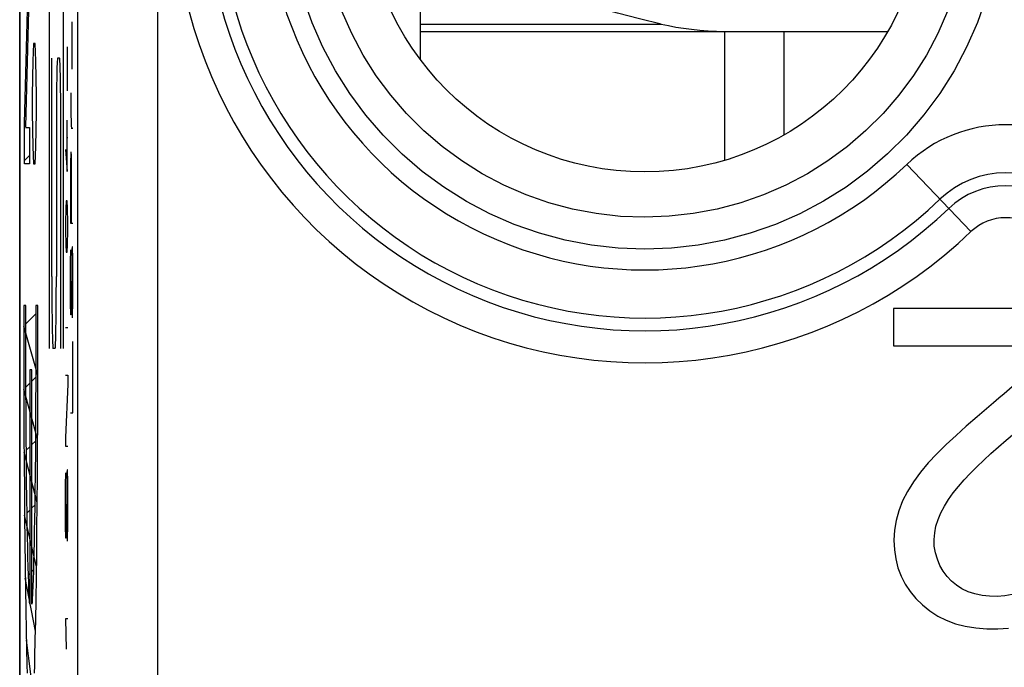
# Model space of a CAD drawing. Units: millimetres. Extents: x -22.1 to 22.8, y -22.8 to 24.2.
# Drawn here: x -22 to -15.8, y 7 to 11 of the extents above; entities that cross this region are included whole.
import ezdxf

# ---------------------------------------------------------------- set-up
doc = ezdxf.new("R2010")
doc.units = ezdxf.units.MM
doc.header["$LTSCALE"] = 15.367
doc.layers.get('0').update_dxf_attribs({"linetype": 'CONTINUOUS'})
for name, color, linetype in [('ASSI', 7, 'CONTINUOUS'), ('CURVE', 7, 'CONTINUOUS'), ('DRAFT', 7, 'CONTINUOUS'), ('RACCORDO', 7, 'CONTINUOUS')]:
    doc.layers.add(name, color=color, linetype=linetype)

msp = doc.modelspace()

# ---------------------------------------------------------------- linework, layer by layer
at = {"color": 7, "linetype": 'CONTINUOUS'}
for p, q in [((-21.975, -15.3776), (-21.975, 16.8617)), ((-19.475, 10.794), (-19.475, 10.9671)), ((-17.575, 10.1656), (-17.575, 10.9671)), ((-17.2069, 10.9671), (-17.2069, 10.3229)), ((-16.5233, 9.2421), (-16.5233, 9.0085)), ((-15.2056, 9.2421), (-16.5233, 9.2421)), ((-16.5233, 9.0085), (-15.546, 9.0085))]:
    msp.add_line(p, q, dxfattribs=at)
at = {"color": 253, "linetype": 'CONTINUOUS'}
for p, q in [((-21.79, 8.9915), (-21.79, 13.9916)), ((-21.7027, 8.9915), (-21.7027, 13.9916)), ((-21.6502, 11.0284), (-21.6502, 10.7331)), ((-21.6798, 10.8716), (-21.6798, 10.5972)), ((-21.7744, 9.4415), (-21.7744, 10.8015)), ((-21.7261, 10.8015), (-21.7385, 10.8015)), ((-21.6542, 10.5484), (-21.6542, 10.5854)), ((-21.6538, 10.4931), (-21.6542, 10.5484)), ((-21.653, 10.4376), (-21.6538, 10.4931)), ((-21.6778, 10.0943), (-21.6778, 10.4144)), ((-21.6526, 10.4192), (-21.653, 10.4376)), ((-21.6514, 10.3823), (-21.6526, 10.4192)), ((-21.6502, 10.3638), (-21.6514, 10.3823)), ((-21.7463, 10.3515), (-21.7463, 9.4415)), ((-21.7182, 8.9915), (-21.7182, 10.3515)), ((-21.6434, 10.3638), (-21.6538, 10.3638)), ((-21.6818, 10.3077), (-21.6748, 10.3077)), ((-21.6887, 10.2315), (-21.6778, 10.0943)), ((-21.6562, 10.1977), (-21.657, 10.1607)), ((-21.655, 10.2161), (-21.6562, 10.1977)), ((-21.6538, 10.2161), (-21.655, 10.2161)), ((-21.6526, 10.1977), (-21.6538, 10.2161)), ((-21.6518, 10.1607), (-21.6526, 10.1977)), ((-21.657, 10.1607), (-21.6575, 10.1239)), ((-21.6514, 10.1239), (-21.6518, 10.1607)), ((-21.6575, 10.1239), (-21.6579, 10.0499)), ((-21.651, 10.0499), (-21.6514, 10.1239)), ((-21.6579, 10.0499), (-21.6579, 9.7731)), ((-21.651, 9.7731), (-21.651, 10.0499)), ((-21.6847, 9.9115), (-21.6867, 9.8658)), ((-21.6788, 9.9115), (-21.6847, 9.9115)), ((-21.6768, 9.8658), (-21.6788, 9.9115)), ((-21.6867, 9.8658), (-21.6887, 9.7744)), ((-21.6748, 9.7744), (-21.6768, 9.8658)), ((-21.6887, 9.7744), (-21.6887, 9.7287)), ((-21.6748, 9.7287), (-21.6748, 9.7744)), ((-21.6579, 9.7731), (-21.6434, 9.7731)), ((-21.6887, 9.7287), (-21.6867, 9.6372)), ((-21.6768, 9.6372), (-21.6748, 9.7287)), ((-21.6867, 9.6372), (-21.6847, 9.5915)), ((-21.6847, 9.5915), (-21.6788, 9.5915)), ((-21.6788, 9.5915), (-21.6768, 9.6372)), ((-21.6575, 9.5515), (-21.6566, 9.5884)), ((-21.6566, 9.5884), (-21.6558, 9.6069)), ((-21.649, 9.6069), (-21.6498, 9.57)), ((-21.6478, 9.6254), (-21.649, 9.6069)), ((-21.6462, 9.6254), (-21.6478, 9.6254)), ((-21.645, 9.6069), (-21.6462, 9.6254)), ((-21.6442, 9.57), (-21.645, 9.6069)), ((-21.6579, 9.5146), (-21.6575, 9.5515)), ((-21.6502, 9.533), (-21.6518, 9.293)), ((-21.6498, 9.57), (-21.6502, 9.533)), ((-21.6438, 9.533), (-21.6442, 9.57)), ((-21.6434, 9.4592), (-21.6438, 9.533)), ((-21.6583, 9.4407), (-21.6579, 9.5146)), ((-21.6583, 9.3669), (-21.6583, 9.4407)), ((-21.6434, 9.3669), (-21.6434, 9.4592)), ((-21.6579, 9.293), (-21.6583, 9.3669)), ((-21.6438, 9.293), (-21.6434, 9.3669)), ((-21.6575, 9.2562), (-21.6579, 9.293)), ((-21.6518, 9.293), (-21.6522, 9.2562)), ((-21.6442, 9.2562), (-21.6438, 9.293)), ((-21.6566, 9.2192), (-21.6575, 9.2562)), ((-21.6554, 9.2007), (-21.6566, 9.2192)), ((-21.653, 9.2192), (-21.6542, 9.2007)), ((-21.6522, 9.2562), (-21.653, 9.2192)), ((-21.6462, 9.1823), (-21.645, 9.2192)), ((-21.645, 9.2192), (-21.6442, 9.2562)), ((-21.6542, 9.2007), (-21.6554, 9.2007)), ((-21.6748, 9.1208), (-21.6893, 9.1208)), ((-21.6434, 8.5915), (-21.6434, 9.0345)), ((-21.7542, 8.9915), (-21.7666, 8.9915)), ((-21.6893, 8.8253), (-21.6748, 8.8253)), ((-21.6748, 8.8253), (-21.6748, 8.77)), ((-21.6748, 8.77), (-21.6893, 8.4377)), ((-21.6579, 8.5915), (-21.6434, 8.5915)), ((-21.6893, 8.4377), (-21.6893, 8.3823)), ((-21.6893, 8.3823), (-21.6748, 8.3823)), ((-21.6792, 8.2346), (-21.6804, 8.2161)), ((-21.6776, 8.2346), (-21.6792, 8.2346)), ((-21.6764, 8.2161), (-21.6776, 8.2346)), ((-21.6889, 8.1607), (-21.6881, 8.1976)), ((-21.6881, 8.1976), (-21.6873, 8.2161)), ((-21.6812, 8.1792), (-21.6816, 8.1423)), ((-21.6804, 8.2161), (-21.6812, 8.1792)), ((-21.6756, 8.1792), (-21.6764, 8.2161)), ((-21.6752, 8.1423), (-21.6756, 8.1792)), ((-21.6897, 8.05), (-21.6893, 8.1238)), ((-21.6893, 8.1238), (-21.6889, 8.1607)), ((-21.6816, 8.1423), (-21.6832, 7.9023)), ((-21.6748, 8.0685), (-21.6752, 8.1423)), ((-21.6897, 7.9761), (-21.6897, 8.05)), ((-21.6748, 7.9761), (-21.6748, 8.0685)), ((-21.6893, 7.9023), (-21.6897, 7.9761)), ((-21.6752, 7.9023), (-21.6748, 7.9761)), ((-21.6889, 7.8654), (-21.6893, 7.9023)), ((-21.6881, 7.8284), (-21.6889, 7.8654)), ((-21.6836, 7.8654), (-21.6844, 7.8284)), ((-21.6832, 7.9023), (-21.6836, 7.8654)), ((-21.6764, 7.8284), (-21.6756, 7.8654)), ((-21.6756, 7.8654), (-21.6752, 7.9023)), ((-21.6869, 7.81), (-21.6881, 7.8284)), ((-21.6856, 7.81), (-21.6869, 7.81)), ((-21.6844, 7.8284), (-21.6856, 7.81)), ((-21.6776, 7.7915), (-21.6764, 7.8284)), ((-21.6898, 7.3067), (-21.6856, 7.117)), ((-21.6753, 7.3067), (-21.6898, 7.3067))]:
    msp.add_line(p, q, dxfattribs=at)
at = {"color": 7, "linetype": 'CONTINUOUS'}
for points in [[(-15.6496, 8.8761), (-15.6778, 8.848), (-15.7069, 8.8201), (-15.737, 8.7923), (-15.7681, 8.7648), (-15.8002, 8.7375), (-15.8327, 8.71), (-15.8655, 8.682), (-15.8988, 8.6538), (-16.0022, 8.5665)], [(-16.0022, 8.5665), (-16.0689, 8.508), (-16.1327, 8.4499), (-16.194, 8.3927), (-16.2524, 8.3358), (-16.306, 8.2784), (-16.355, 8.2199), (-16.3992, 8.1609), (-16.4367, 8.1013), (-16.4669, 8.0412), (-16.4905, 7.9805), (-16.5073, 7.9198), (-16.5172, 7.8585), (-16.5205, 7.7971), (-16.5179, 7.7377), (-16.5096, 7.6806), (-16.4954, 7.6255), (-16.4757, 7.5732), (-16.4504, 7.5236), (-16.4196, 7.4767), (-16.3838, 7.4333), (-16.343, 7.3929), (-16.2973, 7.3559), (-16.2476, 7.324), (-16.1939, 7.2977), (-16.1362, 7.2765), (-16.0751, 7.2604), (-16.0097, 7.2497), (-15.9409, 7.2442), (-15.8727, 7.2436), (-15.8051, 7.2478)], [(-16.27, 7.8005), (-16.2663, 7.8422), (-16.2581, 7.8839), (-16.2451, 7.9253), (-16.2275, 7.9668), (-16.2059, 8.0082), (-16.1803, 8.0497), (-16.1508, 8.0911), (-16.1183, 8.1323), (-16.0826, 8.173), (-16.0439, 8.2134), (-16.0031, 8.2542), (-15.9603, 8.2952), (-15.9153, 8.3365), (-15.8684, 8.3784), (-15.8197, 8.4208), (-15.7692, 8.4638), (-15.7168, 8.5073)], [(-15.6326, 7.5313), (-15.6644, 7.5078), (-15.7005, 7.4875), (-15.7404, 7.4707), (-15.7828, 7.4582), (-15.8287, 7.4501), (-15.8772, 7.4464), (-15.9247, 7.447), (-15.971, 7.4523), (-16.0163, 7.4621), (-16.0582, 7.4758), (-16.0959, 7.4937), (-16.1302, 7.5156), (-16.1612, 7.5412), (-16.189, 7.5708), (-16.2134, 7.604), (-16.2336, 7.6396), (-16.2497, 7.6778), (-16.2617, 7.7183), (-16.2686, 7.7593), (-16.27, 7.8005)]]:
    msp.add_lwpolyline(points, dxfattribs=at)
msp.add_circle((-18.075, 11.8421), 1.75, dxfattribs=at)
at = {"color": 253, "linetype": 'CONTINUOUS'}
for centre, start_param, end_param in [((-21.7385, 10.3515), 0.000151, 1.570796), ((-21.7261, 10.3515), -1.570796, -0.001405), ((-21.7666, 9.4415), -4.712355, -3.141593), ((-21.7542, 9.4415), -3.141442, -1.570897)]:
    msp.add_ellipse(centre, major_axis=(0, 0.4501), ratio=0.017455, start_param=start_param, end_param=end_param, dxfattribs=at)
at = {"layer": 'ASSI', "color": 7, "linetype": 'CONTINUOUS'}
for p, q in [((-21.975, -15.3776), (-21.975, 16.8617)), ((-16.5233, 9.2421), (-16.5233, 9.0085)), ((-15.2056, 9.2421), (-16.5233, 9.2421)), ((-16.5233, 9.0085), (-15.546, 9.0085))]:
    msp.add_line(p, q, dxfattribs=at)
at = {"layer": 'ASSI', "color": 253, "linetype": 'CONTINUOUS'}
for p, q in [((-21.6153, 16.7363), (-21.6153, -15.2521)), ((-21.1153, 16.7363), (-21.1153, -15.2521)), ((-16.0398, 9.7207), (-16.4408, 10.1387))]:
    msp.add_line(p, q, dxfattribs=at)
for points in [[(-15.9441, 11.1819), (-15.9999, 11.0233), (-16.0668, 10.8703), (-16.1449, 10.7232), (-16.2342, 10.5817), (-16.3331, 10.4481), (-16.4417, 10.3225), (-16.5598, 10.2047), (-16.6856, 10.0965), (-16.8193, 9.9981), (-16.9606, 9.9094), (-17.1074, 9.8318), (-17.2597, 9.7655), (-17.4174, 9.7103), (-17.578, 9.6671), (-17.7415, 9.6362), (-17.9079, 9.6174), (-18.0743, 9.6111), (-18.2407, 9.6173), (-18.4071, 9.636), (-18.5707, 9.6668), (-18.7313, 9.7099), (-18.8891, 9.765), (-19.0414, 9.8312), (-19.1883, 9.9088), (-19.3297, 9.9974), (-19.4634, 10.0957), (-19.5893, 10.2038), (-19.7075, 10.3216), (-19.8162, 10.4472), (-19.9152, 10.5809), (-20.0046, 10.7224), (-20.0829, 10.8696), (-20.1499, 11.0226), (-20.2058, 11.1813)], [(-16.1854, 11.0948), (-16.2467, 10.9555), (-16.318, 10.8213), (-16.3991, 10.693), (-16.4894, 10.5713), (-16.5885, 10.4567), (-16.6957, 10.3499), (-16.8105, 10.2514), (-16.9324, 10.1617), (-17.0606, 10.0814), (-17.1945, 10.0107), (-17.3334, 9.9502), (-17.4765, 9.9002), (-17.623, 9.861), (-17.7721, 9.8328), (-17.923, 9.8158), (-18.0747, 9.8101), (-18.2264, 9.8157), (-18.3773, 9.8327), (-18.5264, 9.8608), (-18.6728, 9.9), (-18.8159, 9.95), (-18.9548, 10.0104), (-19.0887, 10.081), (-19.2169, 10.1613), (-19.3389, 10.2509), (-19.4538, 10.3494), (-19.561, 10.4562), (-19.6601, 10.5707), (-19.7505, 10.6925), (-19.8317, 10.8208), (-19.9031, 10.955), (-19.9644, 11.0943)]]:
    msp.add_lwpolyline(points, dxfattribs=at)
at = {"layer": 'ASSI', "color": 7, "linetype": 'CONTINUOUS'}
for points in [[(-15.6496, 8.8761), (-15.6778, 8.848), (-15.7069, 8.8201), (-15.737, 8.7923), (-15.7681, 8.7648), (-15.8002, 8.7375), (-15.8327, 8.71), (-15.8655, 8.682), (-15.8988, 8.6538), (-16.0022, 8.5665)], [(-16.0022, 8.5665), (-16.0689, 8.508), (-16.1327, 8.4499), (-16.194, 8.3927), (-16.2524, 8.3358), (-16.306, 8.2784), (-16.355, 8.2199), (-16.3992, 8.1609), (-16.4367, 8.1013), (-16.4669, 8.0412), (-16.4905, 7.9805), (-16.5073, 7.9198), (-16.5172, 7.8585), (-16.5205, 7.7971), (-16.5179, 7.7377), (-16.5096, 7.6806), (-16.4954, 7.6255), (-16.4757, 7.5732), (-16.4504, 7.5236), (-16.4196, 7.4767), (-16.3838, 7.4333), (-16.343, 7.3929), (-16.2973, 7.3559), (-16.2476, 7.324), (-16.1939, 7.2977), (-16.1362, 7.2765), (-16.0751, 7.2604), (-16.0097, 7.2497), (-15.9409, 7.2442), (-15.8727, 7.2436), (-15.8051, 7.2478)], [(-16.27, 7.8005), (-16.2663, 7.8422), (-16.2581, 7.8839), (-16.2451, 7.9253), (-16.2275, 7.9668), (-16.2059, 8.0082), (-16.1803, 8.0497), (-16.1508, 8.0911), (-16.1183, 8.1323), (-16.0826, 8.173), (-16.0439, 8.2134), (-16.0031, 8.2542), (-15.9603, 8.2952), (-15.9153, 8.3365), (-15.8684, 8.3784), (-15.8197, 8.4208)], [(-15.6326, 7.5313), (-15.6644, 7.5078), (-15.7005, 7.4875), (-15.7404, 7.4707), (-15.7828, 7.4582), (-15.8287, 7.4501), (-15.8772, 7.4464), (-15.9247, 7.447), (-15.971, 7.4523), (-16.0163, 7.4621), (-16.0582, 7.4758), (-16.0959, 7.4937), (-16.1302, 7.5156), (-16.1612, 7.5412), (-16.189, 7.5708), (-16.2134, 7.604), (-16.2336, 7.6396), (-16.2497, 7.6778), (-16.2617, 7.7183), (-16.2686, 7.7593), (-16.27, 7.8005)]]:
    msp.add_lwpolyline(points, dxfattribs=at)
msp.add_circle((-18.075, 11.8421), 1.75, dxfattribs=at)
at = {"layer": 'ASSI', "color": 253, "linetype": 'CONTINUOUS'}
for centre, radius, start, end in [((-18.075, 11.8421), 2.9398, 180, 313.81306), ((-18.075, 11.8421), 2.7401, 180, 313.81306), ((-18.075, 11.8421), 2.6601, 180, 313.81306), ((-18.075, 11.8421), 2.3605, 180, 313.81306), ((-15.825, 9.4968), 0.8895, 46.18694, 133.81306), ((-15.825, 9.4968), 0.5899, 46.18694, 133.81306), ((-15.825, 9.4968), 0.5099, 46.18694, 133.81306), ((-15.825, 9.4968), 0.3102, 46.18694, 133.81306)]:
    msp.add_arc(centre, radius, start, end, dxfattribs=at)
at = {"layer": 'CURVE', "color": 253, "linetype": 'CONTINUOUS'}
for p, q in [((-21.9453, 10.3967), (-21.9198, 11.3446)), ((-21.9139, 11.3143), (-21.9391, 10.374)), ((-21.8893, 10.8921), (-21.893, 10.7849)), ((-21.878, 10.8921), (-21.8893, 10.8921)), ((-21.8743, 10.7849), (-21.878, 10.8921)), ((-21.893, 10.7849), (-21.8967, 10.5706)), ((-21.8706, 10.5706), (-21.8743, 10.7849)), ((-21.8967, 10.5706), (-21.8967, 10.4635)), ((-21.8706, 10.4635), (-21.8706, 10.5706)), ((-21.8967, 10.4635), (-21.893, 10.2492)), ((-21.8743, 10.2492), (-21.8706, 10.4635)), ((-21.9453, 10.1421), (-21.9453, 10.3967)), ((-21.9391, 10.3689), (-21.9139, 10.3689)), ((-21.9139, 10.3689), (-21.9139, 10.1421)), ((-21.893, 10.2492), (-21.8893, 10.1421)), ((-21.878, 10.1421), (-21.8743, 10.2492)), ((-21.9139, 10.1421), (-21.9453, 10.1421)), ((-21.8893, 10.1421), (-21.878, 10.1421)), ((-21.9368, 9.2596), (-21.9499, 9.2596)), ((-21.8741, 9.2596), (-21.8741, 9.103)), ((-21.861, 9.2596), (-21.8741, 9.2596)), ((-21.861, 9.0767), (-21.861, 9.2596)), ((-21.8741, 9.103), (-21.8743, 8.948)), ((-21.9365, 8.8972), (-21.9368, 9.0514)), ((-21.8612, 8.8957), (-21.861, 9.0767)), ((-21.9499, 8.9858), (-21.9495, 8.8058)), ((-21.8743, 8.948), (-21.8747, 8.7944)), ((-21.936, 8.7444), (-21.9365, 8.8972)), ((-21.912, 8.8596), (-21.912, 7.3991)), ((-21.8989, 8.8596), (-21.912, 8.8596)), ((-21.8989, 7.3991), (-21.8989, 8.8596)), ((-21.8616, 8.7164), (-21.8612, 8.8957)), ((-21.9495, 8.8058), (-21.949, 8.6275)), ((-21.8747, 8.7944), (-21.8754, 8.643)), ((-21.9353, 8.5942), (-21.936, 8.7444)), ((-21.8623, 8.5386), (-21.8616, 8.7164)), ((-21.949, 8.6275), (-21.9482, 8.4512)), ((-21.8754, 8.643), (-21.8763, 8.4953)), ((-21.9343, 8.4481), (-21.9353, 8.5942)), ((-21.8763, 8.4953), (-21.8774, 8.3528)), ((-21.8632, 8.3632), (-21.8623, 8.5386)), ((-21.9482, 8.4512), (-21.9472, 8.278)), ((-21.9331, 8.3074), (-21.9343, 8.4481)), ((-21.8643, 8.1916), (-21.8632, 8.3632)), ((-21.9317, 8.1732), (-21.9331, 8.3074)), ((-21.8774, 8.3528), (-21.8787, 8.2165)), ((-21.9472, 8.278), (-21.946, 8.109)), ((-21.9301, 8.0464), (-21.9317, 8.1732)), ((-21.8787, 8.2165), (-21.8802, 8.0872)), ((-21.8656, 8.025), (-21.8643, 8.1916)), ((-21.946, 8.109), (-21.9446, 7.9453)), ((-21.8802, 8.0872), (-21.8814, 8.0054)), ((-21.929, 7.9665), (-21.9301, 8.0464)), ((-21.8814, 8.0054), (-21.8826, 7.9275)), ((-21.8671, 7.8643), (-21.8656, 8.025)), ((-21.9446, 7.9453), (-21.943, 7.7878)), ((-21.9277, 7.8905), (-21.929, 7.9665)), ((-21.8826, 7.9275), (-21.8838, 7.8536)), ((-21.9264, 7.8188), (-21.9277, 7.8905)), ((-21.8688, 7.7104), (-21.8671, 7.8643)), ((-21.925, 7.7516), (-21.9264, 7.8188)), ((-21.8838, 7.8536), (-21.8852, 7.7842)), ((-21.943, 7.7878), (-21.9412, 7.6376)), ((-21.9236, 7.6891), (-21.925, 7.7516)), ((-21.8852, 7.7842), (-21.8866, 7.7194)), ((-21.9221, 7.6315), (-21.9236, 7.6891)), ((-21.8866, 7.7194), (-21.8881, 7.6593)), ((-21.8707, 7.5642), (-21.8688, 7.7104)), ((-21.9412, 7.6376), (-21.9392, 7.4953)), ((-21.9205, 7.5791), (-21.9221, 7.6315)), ((-21.8881, 7.6593), (-21.8897, 7.6043)), ((-21.9189, 7.5319), (-21.9205, 7.5791)), ((-21.8897, 7.6043), (-21.8912, 7.5545)), ((-21.8728, 7.4263), (-21.8707, 7.5642)), ((-21.9392, 7.4953), (-21.937, 7.3616)), ((-21.9172, 7.4903), (-21.9189, 7.5319)), ((-21.8912, 7.5545), (-21.8929, 7.5102)), ((-21.9155, 7.4543), (-21.9172, 7.4903)), ((-21.8751, 7.2971), (-21.8728, 7.4263)), ((-21.937, 7.3616), (-21.9347, 7.2369)), ((-21.8775, 7.1771), (-21.8751, 7.2971)), ((-21.9347, 7.2369), (-21.9322, 7.1218)), ((-21.9322, 7.1218), (-21.9296, 7.0171))]:
    msp.add_line(p, q, dxfattribs=at)
at = {"layer": 'CURVE', "color": 7, "linetype": 'CONTINUOUS'}
for p, q in [((-21.9299, 10.9699), (-21.923, 10.9769)), ((-21.9408, 10.5638), (-21.9338, 10.5708)), ((-21.9453, 10.1642), (-21.9139, 10.1956)), ((-21.9369, 9.1451), (-21.8741, 9.2079)), ((-21.8614, 8.8254), (-21.9499, 9.132)), ((-21.8989, 8.7879), (-21.8747, 8.8121)), ((-21.8629, 8.4288), (-21.9493, 8.7375)), ((-21.936, 8.7508), (-21.912, 8.7748)), ((-21.9336, 8.3581), (-21.912, 8.3797)), ((-21.8989, 8.3928), (-21.8769, 8.4148)), ((-21.8656, 8.0309), (-21.9476, 8.3441)), ((-21.8989, 7.9976), (-21.8813, 8.0153)), ((-21.8699, 7.6315), (-21.9446, 7.9519)), ((-21.9289, 7.9676), (-21.912, 7.9845)), ((-21.8765, 7.2298), (-21.9401, 7.5614)), ((-21.9205, 7.5809), (-21.912, 7.5894)), ((-21.8989, 7.6025), (-21.8895, 7.6119)), ((-21.8877, 6.8234), (-21.9333, 7.173))]:
    msp.add_line(p, q, dxfattribs=at)
at = {"layer": 'CURVE', "color": 253, "linetype": 'CONTINUOUS'}
for points in [[(-21.9499, 9.2596), (-21.95, 9.1678), (-21.9499, 8.9858)], [(-21.9368, 9.0514), (-21.9369, 9.2072), (-21.9368, 9.2596)], [(-21.8929, 7.5102), (-21.8946, 7.4714), (-21.8954, 7.4541), (-21.8963, 7.4383), (-21.8971, 7.4238), (-21.898, 7.4108), (-21.8989, 7.3991)], [(-21.912, 7.3991), (-21.9129, 7.4108), (-21.9138, 7.4239), (-21.9147, 7.4384), (-21.9155, 7.4543)], [(-21.8827, 6.968), (-21.8814, 7.0162), (-21.88, 7.0671), (-21.8775, 7.1771)], [(-21.9296, 7.0171), (-21.9282, 6.9689)]]:
    msp.add_lwpolyline(points, dxfattribs=at)
at = {"layer": 'DRAFT', "color": 7, "linetype": 'CONTINUOUS'}
msp.add_line((-21.975, 11.2421), (-21.975, -9.7579), dxfattribs=at)
at = {"layer": 'RACCORDO', "color": 253, "linetype": 'CONTINUOUS'}
for p, q in [((-21.6153, 16.7363), (-21.6153, -15.2521)), ((-21.1153, 16.7363), (-21.1153, -15.2521)), ((-19.475, 11.0144), (-17.9732, 11.0144)), ((-16.0398, 9.7207), (-16.4408, 10.1387))]:
    msp.add_line(p, q, dxfattribs=at)
at = {"layer": 'RACCORDO', "color": 7, "linetype": 'CONTINUOUS'}
for q in [(-19.475, 11.3837), (-16.5595, 10.9671)]:
    msp.add_line((-19.475, 10.9671), q, dxfattribs=at)
for points in [[(-17.9732, 11.0144), (-18.1085, 11.0473), (-18.2458, 11.0822), (-18.3851, 11.119), (-18.5259, 11.1576), (-18.6687, 11.1982), (-18.8149, 11.241), (-18.9649, 11.2862), (-19.1183, 11.3338), (-19.275, 11.3837)], [(-17.9732, 11.0144), (-17.9277, 11.0043), (-17.8808, 10.9955), (-17.8326, 10.9879), (-17.7831, 10.9815), (-17.7322, 10.9762), (-17.6801, 10.9722), (-17.6268, 10.9693), (-17.5723, 10.9676), (-17.5165, 10.9671)]]:
    msp.add_lwpolyline(points, dxfattribs=at)
at = {"layer": 'RACCORDO', "color": 253, "linetype": 'CONTINUOUS'}
for points in [[(-15.9441, 11.1819), (-15.9999, 11.0233), (-16.0668, 10.8703), (-16.1449, 10.7232), (-16.2342, 10.5817), (-16.3331, 10.4481), (-16.4417, 10.3225), (-16.5598, 10.2047), (-16.6856, 10.0965), (-16.8193, 9.9981), (-16.9606, 9.9094), (-17.1074, 9.8318), (-17.2597, 9.7655), (-17.4174, 9.7103), (-17.578, 9.6671), (-17.7415, 9.6362), (-17.9079, 9.6174), (-18.0743, 9.6111), (-18.2407, 9.6173), (-18.4071, 9.636), (-18.5707, 9.6668), (-18.7313, 9.7099), (-18.8891, 9.765), (-19.0414, 9.8312), (-19.1883, 9.9088), (-19.3297, 9.9974), (-19.4634, 10.0957), (-19.5893, 10.2038), (-19.7075, 10.3216), (-19.8162, 10.4472), (-19.9152, 10.5809), (-20.0046, 10.7224), (-20.0829, 10.8696), (-20.1499, 11.0226), (-20.2058, 11.1813)], [(-16.1854, 11.0948), (-16.2467, 10.9555), (-16.318, 10.8213), (-16.3991, 10.693), (-16.4894, 10.5713), (-16.5885, 10.4567), (-16.6957, 10.3499), (-16.8105, 10.2514), (-16.9324, 10.1617), (-17.0606, 10.0814), (-17.1945, 10.0107), (-17.3334, 9.9502), (-17.4765, 9.9002), (-17.623, 9.861), (-17.7721, 9.8328), (-17.923, 9.8158), (-18.0747, 9.8101), (-18.2264, 9.8157), (-18.3773, 9.8327), (-18.5264, 9.8608), (-18.6728, 9.9), (-18.8159, 9.95), (-18.9548, 10.0104), (-19.0887, 10.081), (-19.2169, 10.1613), (-19.3389, 10.2509), (-19.4538, 10.3494), (-19.561, 10.4562), (-19.6601, 10.5707), (-19.7505, 10.6925), (-19.8317, 10.8208), (-19.9031, 10.955), (-19.9644, 11.0943)]]:
    msp.add_lwpolyline(points, dxfattribs=at)
for centre, radius, start, end in [((-18.075, 11.8421), 2.9398, 180, 313.81306), ((-18.075, 11.8421), 2.7401, 180, 313.81306), ((-18.075, 11.8421), 2.6601, 180, 313.81306), ((-18.075, 11.8421), 2.3605, 180, 313.81306), ((-15.825, 9.4968), 0.8895, 46.18694, 133.81306), ((-15.825, 9.4968), 0.5899, 46.18694, 133.81306), ((-15.825, 9.4968), 0.5099, 46.18694, 133.81306), ((-15.825, 9.4968), 0.3102, 46.18694, 133.81306)]:
    msp.add_arc(centre, radius, start, end, dxfattribs=at)

doc.saveas('drawing.dxf')
